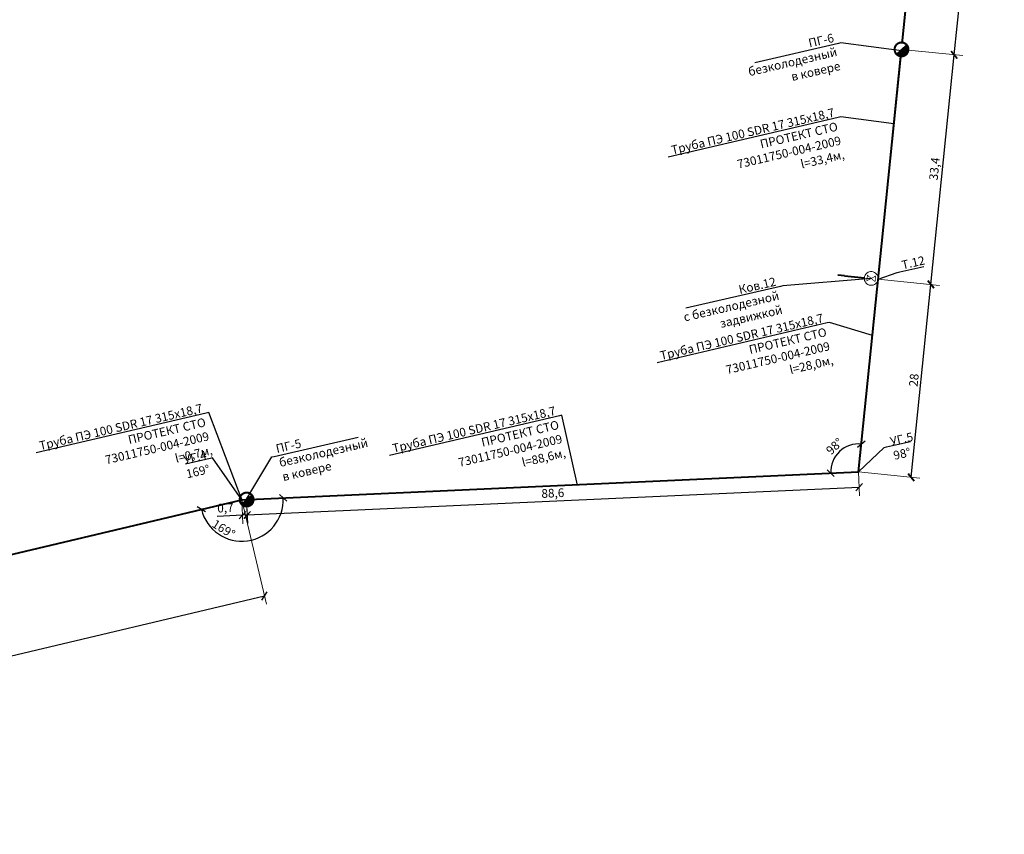
# Model space of a CAD drawing. Units: metres. Extents: x 116810 to 173446, y 93804 to 110691.
# Drawn here: x 120328 to 120471, y 94714 to 94831 of the extents above; entities that cross this region are included whole.
import ezdxf
from ezdxf import colors
from ezdxf.entities.mleader import LeaderData, LeaderLine
from ezdxf.math import Vec2, Vec3

# ---------------------------------------------------------------- set-up
doc = ezdxf.new("R2010")
doc.units = ezdxf.units.M
doc.set_wipeout_variables(frame=1)
doc.header["$PDMODE"] = 35
doc.header["$PDSIZE"] = 0.3
doc.layers.add('_ПР_Водопровод', color=5, linetype='Continuous', lineweight=40)
doc.layers.add('_ПР_Водопровод_1', color=5, linetype='Continuous', lineweight=20)
doc.styles.add('Line_GUGK', font='txt')
doc.styles.add('SEC', font='isocpeui.ttf', dxfattribs={"width": 0.9})
doc.styles.add('Иван', font='romand.shx', dxfattribs={"width": 0.8, "oblique": 15, "height": 1.5})
doc.linetypes.add('g5_122_v', pattern='A,1,-1,1.5,-0.4,["В",Line_GUGK,S=1,R=0,X=0,Y=-0.5],-1.5,1.5,-1,4,-1,4,-1,3', length=20.9)
doc.dimstyles.new('Иван', dxfattribs={"dimtxt": 1.5, "dimasz": 1, "dimexe": 1.25, "dimexo": 0, "dimgap": 0.25, "dimtad": 1, "dimdec": 1, "dimrnd": 0.1, "dimzin": 9, "dimtxsty": 'Иван', "dimblk": 'OBLIQUE', "dimcen": 2, "dimadec": 0, "dimazin": 0, "dimtfac": 1, "dimtdec": 1, "dimtmove": 0, "dimatfit": 3, "dimldrblk": 'OBLIQUE', "dimfxl": 1, "dimlwe": 15, "dimarcsym": 0})

# ---------------------------------------------------------------- blocks, each defined once
blk = doc.blocks.new('КРУГ_ГИДРАНТ')
blk.add_wipeout([(-0.129, 0.483), (-0.304, 0.397), (-0.433, 0.25), (-0.496, 0.065), (-0.483, -0.129), (-0.397, -0.304), (-0.25, -0.433), (-0.065, -0.496), (0.129, -0.483), (0.304, -0.397), (0.433, -0.25), (0.496, -0.065), (0.483, 0.129), (0.397, 0.304), (0.25, 0.433), (0.065, 0.496)])
blk.add_hatch(color=0).paths.add_polyline_path([(-0.354, -0.354, 0.198912), (0, -0.5, 0.414214), (0.5, 0, 0.198912), (0.354, 0.354)])
at = {"color": 0, "linetype": 'ByBlock', "lineweight": -2, "const_width": 0.15}
blk.add_lwpolyline([(0, 0.5, -0.414214), (0.5, 0, -0.414214), (0, -0.5, -0.414214), (-0.5, 0, -0.414214), (0, 0.5, -1.556649)], format="xyb", close=True, dxfattribs=at)
at = {"color": 0, "linetype": 'ByBlock', "lineweight": -2}
blk.add_lwpolyline([(0.354, 0.354), (-0.354, -0.354)], dxfattribs=at)
blk = doc.blocks.new('_None')
blk = doc.blocks.new('_Oblique')
at = {"color": 0, "linetype": 'ByBlock', "lineweight": -2}
blk.add_line((-0.5, -0.5), (0.5, 0.5), dxfattribs=at)
blk = doc.blocks.new('*D211')
at = {"layer": '_ПР_Водопровод', "color": 0, "lineweight": -2, "transparency": 16777216}
blk.add_arc((120360.54, 94761.88), 6, 193.339, 2.5947, dxfattribs=at)
at = {"layer": 'Defpoints', "color": 0, "lineweight": 30, "transparency": 16777216}
for p in [(120449.75, 94765.92), (120360.54, 94761.88), (120360.54, 94761.88), (120344.12, 94757.98), (120364.08, 94757.03)]:
    blk.add_point(p, dxfattribs=at)
at = {"layer": '_ПР_Водопровод', "color": 0, "lineweight": -2, "transparency": 16777216}
for p, rotation in [((120366.54, 94762.15), 92.59471307763626), ((120354.7, 94760.49), 103.3390121974161)]:
    blk.add_blockref('_Oblique', p, dxfattribs=dict(at, rotation=rotation))
at = {"layer": '_ПР_Водопровод', "color": 0, "lineweight": 15, "transparency": 16777216, "insert": (120357.83, 94757.52), "char_height": 1.25, "attachment_point": 5, "rotation": 328.144, "style": 'SEC'}
blk.add_mtext('169°', dxfattribs=at)
blk = doc.blocks.new('*D212')
at = {"layer": '_ПР_Водопровод', "color": 0, "lineweight": -2, "transparency": 16777216}
blk.add_arc((120449.75, 94765.92), 4.03, 84.1889, 182.5947, dxfattribs=at)
at = {"layer": 'Defpoints', "color": 0, "lineweight": 30, "transparency": 16777216}
for p in [(120453.34, 94801.28), (120447.92, 94769.51), (120449.75, 94765.92), (120449.75, 94765.92), (120360.54, 94761.88)]:
    blk.add_point(p, dxfattribs=at)
at = {"layer": '_ПР_Водопровод', "color": 0, "lineweight": -2, "transparency": 16777216}
for p, rotation in [((120450.15, 94769.93), 354.1889245841452), ((120445.72, 94765.74), 272.5947130776557)]:
    blk.add_blockref('_Oblique', p, dxfattribs=dict(at, rotation=rotation))
at = {"layer": '_ПР_Водопровод', "color": 0, "lineweight": 15, "transparency": 16777216, "insert": (120446.37, 94769.49), "char_height": 1.25, "attachment_point": 5, "rotation": 43.3918, "style": 'SEC'}
blk.add_mtext('98°', dxfattribs=at)
blk = doc.blocks.new('КРУГ_АРМАТУРА')
at = {"lineweight": 0}
blk.add_wipeout([(-0.129, 0.483), (-0.304, 0.397), (-0.433, 0.25), (-0.496, 0.065), (-0.483, -0.129), (-0.397, -0.304), (-0.25, -0.433), (-0.065, -0.496), (0.129, -0.483), (0.304, -0.397), (0.433, -0.25), (0.496, -0.065), (0.483, 0.129), (0.397, 0.304), (0.25, 0.433), (0.065, 0.496)], dxfattribs=at)
at = {"color": 0, "linetype": 'ByBlock', "lineweight": 0}
blk.add_lwpolyline([(0, 0.5, -0.414214), (0.5, 0, -0.414214), (0, -0.5, -0.414214), (-0.5, 0, -0.414214), (0, 0.5, -1.556649)], format="xyb", close=True, dxfattribs=at)
at = {"color": 0, "linetype": 'ByBlock', "lineweight": -2, "const_width": 0.05}
blk.add_lwpolyline([(-0.3, -0.2), (0.3, 0.2), (0.3, -0.2), (-0.3, 0.2)], close=True, dxfattribs=at)
blk = doc.blocks.new('*D203')
at = {"layer": '_ПР_Водопровод', "color": 0, "lineweight": 15, "transparency": 16777216}
for p, q in [((120360.54, 94761.88), (120364.12, 94746.77)), ((120220.24, 94728.61), (120223.83, 94713.5))]:
    blk.add_line(p, q, dxfattribs=at)
at = {"layer": '_ПР_Водопровод', "color": 0, "lineweight": -2, "transparency": 16777216}
blk.add_line((120223.54, 94714.72), (120363.83, 94747.98), dxfattribs=at)
at = {"layer": 'Defpoints', "color": 0, "lineweight": 30, "transparency": 16777216}
for p in [(120360.54, 94761.88), (120363.83, 94747.98), (120220.24, 94728.61)]:
    blk.add_point(p, dxfattribs=at)
at = {"layer": '_ПР_Водопровод', "color": 0, "lineweight": -2, "transparency": 16777216}
for p, rotation in [((120363.83, 94747.98), 13.3390121973505), ((120223.54, 94714.72), 193.3390121973505)]:
    blk.add_blockref('_Oblique', p, dxfattribs=dict(at, rotation=rotation))
at = {"layer": '_ПР_Водопровод', "color": 0, "lineweight": 15, "transparency": 16777216, "insert": (120293.46, 94732.32), "char_height": 1.25, "attachment_point": 5, "rotation": 13.339, "style": 'SEC'}
blk.add_mtext('144,2', dxfattribs=at)
blk = doc.blocks.new('*D192')
at = {"layer": '_ПР_Водопровод', "color": 0, "lineweight": 15, "transparency": 16777216}
for p, q in [((120360.54, 94761.88), (120360.7, 94758.4)), ((120361.24, 94761.91), (120361.4, 94758.43))]:
    blk.add_line(p, q, dxfattribs=at)
at = {"layer": '_ПР_Водопровод', "color": 0, "lineweight": -2, "transparency": 16777216}
for p, q in [((120360.64, 94759.65), (120356.98, 94759.48)), ((120361.34, 94759.68), (120360.64, 94759.65))]:
    blk.add_line(p, q, dxfattribs=at)
at = {"layer": 'Defpoints', "color": 0, "lineweight": 30, "transparency": 16777216}
for p in [(120360.54, 94761.88), (120361.24, 94761.91), (120361.34, 94759.68)]:
    blk.add_point(p, dxfattribs=at)
at = {"layer": '_ПР_Водопровод', "color": 0, "lineweight": -2, "transparency": 16777216}
for p, rotation in [((120360.64, 94759.65), 182.5947130685074), ((120361.34, 94759.68), 2.594713068507406)]:
    blk.add_blockref('_Oblique', p, dxfattribs=dict(at, rotation=rotation))
at = {"layer": '_ПР_Водопровод', "color": 0, "lineweight": 15, "transparency": 16777216, "insert": (120358.18, 94760.54), "char_height": 1.25, "attachment_point": 5, "rotation": 2.5947, "style": 'SEC'}
blk.add_mtext('0,7', dxfattribs=at)
blk = doc.blocks.new('*D204')
at = {"layer": '_ПР_Водопровод', "color": 0, "lineweight": 15, "transparency": 16777216}
for p, q in [((120449.75, 94765.92), (120449.9, 94762.44)), ((120361.21, 94761.91), (120361.37, 94758.43))]:
    blk.add_line(p, q, dxfattribs=at)
at = {"layer": '_ПР_Водопровод', "color": 0, "lineweight": -2, "transparency": 16777216}
blk.add_line((120361.32, 94759.68), (120449.85, 94763.69), dxfattribs=at)
at = {"layer": 'Defpoints', "color": 0, "lineweight": 30, "transparency": 16777216}
for p in [(120449.75, 94765.92), (120449.85, 94763.69), (120361.21, 94761.91)]:
    blk.add_point(p, dxfattribs=at)
at = {"layer": '_ПР_Водопровод', "color": 0, "lineweight": -2, "transparency": 16777216}
for p, rotation in [((120449.85, 94763.69), 2.594713077645114), ((120361.32, 94759.68), 182.5947130776451)]:
    blk.add_blockref('_Oblique', p, dxfattribs=dict(at, rotation=rotation))
at = {"layer": '_ПР_Водопровод', "color": 0, "lineweight": 15, "transparency": 16777216, "insert": (120405.54, 94762.68), "char_height": 1.25, "attachment_point": 5, "rotation": 2.5947, "style": 'SEC'}
blk.add_mtext('88,6', dxfattribs=at)
blk = doc.blocks.new('*D205')
at = {"layer": '_ПР_Водопровод', "color": 0, "lineweight": 15, "transparency": 16777216}
for p, q in [((120455.96, 94827), (120464.82, 94826.1)), ((120452.58, 94793.78), (120461.44, 94792.88))]:
    blk.add_line(p, q, dxfattribs=at)
at = {"layer": '_ПР_Водопровод', "color": 0, "lineweight": -2, "transparency": 16777216}
blk.add_line((120460.2, 94793.01), (120463.58, 94826.22), dxfattribs=at)
at = {"layer": 'Defpoints', "color": 0, "lineweight": 30, "transparency": 16777216}
for p in [(120455.96, 94827), (120463.58, 94826.22), (120452.58, 94793.78)]:
    blk.add_point(p, dxfattribs=at)
at = {"layer": '_ПР_Водопровод', "color": 0, "lineweight": -2, "transparency": 16777216}
for p, rotation in [((120463.58, 94826.22), 84.18892458420117), ((120460.2, 94793.01), 264.1889245842011)]:
    blk.add_blockref('_Oblique', p, dxfattribs=dict(at, rotation=rotation))
at = {"layer": '_ПР_Водопровод', "color": 0, "lineweight": 15, "transparency": 16777216, "insert": (120460.89, 94809.72), "char_height": 1.25, "attachment_point": 5, "rotation": 84.1889, "style": 'SEC'}
blk.add_mtext('33,4', dxfattribs=at)
blk = doc.blocks.new('*D206')
at = {"layer": '_ПР_Водопровод', "color": 0, "lineweight": 15, "transparency": 16777216}
for p, q in [((120461.97, 94886.04), (120470.83, 94885.14)), ((120455.96, 94827), (120464.82, 94826.1))]:
    blk.add_line(p, q, dxfattribs=at)
at = {"layer": '_ПР_Водопровод', "color": 0, "lineweight": -2, "transparency": 16777216}
blk.add_line((120463.58, 94826.22), (120469.59, 94885.26), dxfattribs=at)
at = {"layer": 'Defpoints', "color": 0, "lineweight": 30, "transparency": 16777216}
for p in [(120461.97, 94886.04), (120469.59, 94885.26), (120455.96, 94827)]:
    blk.add_point(p, dxfattribs=at)
at = {"layer": '_ПР_Водопровод', "color": 0, "lineweight": -2, "transparency": 16777216}
for p, rotation in [((120469.59, 94885.26), 84.18892458418404), ((120463.58, 94826.22), 264.1889245841841)]:
    blk.add_blockref('_Oblique', p, dxfattribs=dict(at, rotation=rotation))
at = {"layer": '_ПР_Водопровод', "color": 0, "lineweight": 15, "transparency": 16777216, "insert": (120465.59, 94855.85), "char_height": 1.25, "attachment_point": 5, "rotation": 84.1889, "style": 'SEC'}
blk.add_mtext('75,2', dxfattribs=at)

msp = doc.modelspace()

# ---------------------------------------------------------------- linework, layer by layer
at = {"layer": '_ПР_Водопровод', "color": 5, "linetype": 'g5_122_v'}
msp.add_lwpolyline([(120454.359, 94811.254), (120459.942, 94866.117), (120461.97, 94886.039), (120463.563, 94910.274)], dxfattribs=at)
at = {"layer": '_ПР_Водопровод', "color": 4}
msp.add_lwpolyline([(120447.71, 94794.276), (120446.756, 94794.373)], dxfattribs=at)
at = {"layer": '_ПР_Водопровод', "color": 5}
msp.add_lwpolyline([(120447.71, 94794.276), (120452.58, 94793.781)], dxfattribs=at)

# ---------------------------------------------------------------- block references
at = {"color": 1, "xscale": 2, "yscale": 2, "rotation": 356.8290930183236}
msp.add_blockref('КРУГ_ГИДРАНТ', (120361.243, 94761.91), dxfattribs=at)

# ---------------------------------------------------------------- leaders
at = {"layer": '_ПР_Водопровод_1', "lineweight": 15}
ml = msp.add_multileader_mtext('Standard', dxfattribs=at)
ml.set_content('\\pxl0.16667,r-0.083333,se0.84167;Труба ПЭ 100 SDR 17 315х18,7 \\PПРОТЕКТ СТО 73011750-004-2009\\Pl=33,4м,', color=256, style='SEC')
ml.set_leader_properties()
ml.set_arrow_properties(name='NONE')
ml.build(insert=Vec2(0, 0))
ml.multileader.update_dxf_attribs({"text_left_attachment_type": 6, "text_right_attachment_type": 6, "dogleg_length": 0.36, "arrow_head_size": 0})
ctx = ml.context
ctx.base_point, ctx.char_height, ctx.arrow_head_size, ctx.landing_gap_size, ctx.plane_origin, ctx.plane_x_axis, ctx.plane_y_axis = Vec3(120422.497, 94811.48), 1.25, 0, 0.5, Vec3(120495.324, 94823.398), Vec3(0.9737783, 0.2274992), Vec3(-0.2274992, 0.9737783)
ctx.left_attachment, ctx.right_attachment, ctx.text_align_type = 6, 6, 2
notes = []
notes.append((ctx, [(0, (1, 1, 0), (120447.17, 94817.244), (-0.9737783, -0.2274992), 0.36, [(0, [(120454.866, 94816.241)], 0, [])])]))
ctx.mtext.insert, ctx.mtext.text_direction, ctx.mtext.rotation, ctx.mtext.alignment, ctx.mtext.flow_direction = Vec3(120445.991, 94818.509), Vec3(0.9737783, 0.2274992), 0.2295088, 3, 5
ml = msp.add_multileader_mtext('Standard', dxfattribs=at)
ml.set_content('Т.12', color=256, style='SEC')
ml.set_leader_properties()
ml.set_arrow_properties(name='NONE')
ml.build(insert=Vec2(0, 0))
ml.multileader.update_dxf_attribs({"text_left_attachment_type": 6, "text_right_attachment_type": 6, "dogleg_length": 0.36, "arrow_head_size": 0})
ctx = ml.context
ctx.base_point, ctx.char_height, ctx.arrow_head_size, ctx.landing_gap_size, ctx.plane_origin, ctx.plane_x_axis, ctx.plane_y_axis = Vec3(120455.708, 94794.819), 1.25, 0, 0.5, Vec3(120450.504, 94840.164), Vec3(0.9743701, 0.2249511), Vec3(-0.2249511, 0.9743701)
ctx.left_attachment, ctx.right_attachment = 6, 6
notes.append((ctx, [(1, (1, 1, 0), (120455.357, 94794.738), (0.9743701, 0.2249511), 0.36, [(0, [(120452.58, 94793.781)], 0, [])])]))
ctx.mtext.insert, ctx.mtext.text_direction, ctx.mtext.rotation, ctx.mtext.flow_direction = Vec3(120455.858, 94796.393), Vec3(0.9743701, 0.2249511), 0.2268928, 5
ml = msp.add_multileader_mtext('Standard', dxfattribs=at)
ml.set_content('\\pxl0.16667,r-0.083333,se0.84167;Труба ПЭ 100 SDR 17 315х18,7 \\PПРОТЕКТ СТО 73011750-004-2009\\Pl=28,0м,  ', color=256, style='SEC')
ml.set_leader_properties()
ml.set_arrow_properties(name='NONE')
ml.build(insert=Vec2(0, 0))
ml.multileader.update_dxf_attribs({"text_left_attachment_type": 6, "text_right_attachment_type": 6, "dogleg_length": 0.36, "arrow_head_size": 0})
ctx = ml.context
ctx.base_point, ctx.char_height, ctx.arrow_head_size, ctx.landing_gap_size, ctx.plane_origin, ctx.plane_x_axis, ctx.plane_y_axis = Vec3(120420.887, 94781.755), 1.25, 0, 0.5, Vec3(120451.289, 94788.333), Vec3(0.9737783, 0.2274992), Vec3(-0.2274992, 0.9737783)
ctx.left_attachment, ctx.right_attachment, ctx.text_align_type = 6, 6, 2
notes.append((ctx, [(0, (1, 1, 0), (120445.56, 94787.519), (-0.9737783, -0.2274992), 0.36, [(0, [(120451.75, 94785.625)], 0, [])])]))
ctx.mtext.insert, ctx.mtext.text_direction, ctx.mtext.rotation, ctx.mtext.alignment, ctx.mtext.flow_direction = Vec3(120444.382, 94788.784), Vec3(0.9737783, 0.2274992), 0.2295088, 3, 5
ml = msp.add_multileader_mtext('Standard', dxfattribs=at)
ml.set_content('\\pxl0.16667,r-0.083333,se0.84167;Труба ПЭ 100 SDR 17 315х18,7 \\PПРОТЕКТ СТО 73011750-004-2009\\Pl=88,6м,', color=256, style='SEC')
ml.set_leader_properties()
ml.set_arrow_properties(name='NONE')
ml.build(insert=Vec2(0, 0))
ml.multileader.update_dxf_attribs({"text_left_attachment_type": 6, "text_right_attachment_type": 6, "dogleg_length": 0.36, "arrow_head_size": 0})
ctx = ml.context
ctx.base_point, ctx.char_height, ctx.arrow_head_size, ctx.landing_gap_size, ctx.plane_origin, ctx.plane_x_axis, ctx.plane_y_axis = Vec3(120382.172, 94768.344), 1.25, 0, 0.5, Vec3(120410.834, 94759.568), Vec3(0.9737783, 0.2274992), Vec3(-0.2274992, 0.9737783)
ctx.left_attachment, ctx.right_attachment, ctx.text_align_type = 6, 6, 2
notes.append((ctx, [(0, (1, 1, 0), (120406.846, 94774.108), (-0.9737783, -0.2274992), 0.36, [(0, [(120409.114, 94763.974)], 0, [])])]))
ctx.mtext.insert, ctx.mtext.text_direction, ctx.mtext.rotation, ctx.mtext.alignment, ctx.mtext.flow_direction = Vec3(120405.667, 94775.373), Vec3(0.9737783, 0.2274992), 0.2295088, 3, 5
ml = msp.add_multileader_mtext('Standard', dxfattribs=at)
ml.set_content('\\pxl0.16667,r-0.083333,se0.84167;УГ.5\\P98%%D\\P ', color=256, style='SEC')
ml.set_leader_properties()
ml.set_arrow_properties(name='NONE')
ml.build(insert=Vec2(0, 0))
ml.multileader.update_dxf_attribs({"text_left_attachment_type": 6, "text_right_attachment_type": 6, "dogleg_length": 0.36, "arrow_head_size": 0})
ctx = ml.context
ctx.base_point, ctx.char_height, ctx.arrow_head_size, ctx.landing_gap_size, ctx.plane_origin, ctx.plane_x_axis, ctx.plane_y_axis = Vec3(120453.795, 94769.509), 1.25, 0, 0.5, Vec3(120467.371, 94755.476), Vec3(0.9743701, 0.2249511), Vec3(-0.2249511, 0.9743701)
ctx.left_attachment, ctx.right_attachment = 6, 6
notes.append((ctx, [(1, (1, 1, 0), (120453.444, 94769.428), (0.9743701, 0.2249511), 0.36, [(0, [(120449.745, 94765.921)], 0, [])])]))
ctx.mtext.insert, ctx.mtext.text_direction, ctx.mtext.rotation, ctx.mtext.flow_direction = Vec3(120454.001, 94770.84), Vec3(0.9743701, 0.2249511), 0.2268928, 5
for ctx, leaders in notes:
    for number, flags, end, landing, length, lines in leaders:
        leader = LeaderData()
        leader.index, (leader.has_last_leader_line, leader.has_dogleg_vector, leader.attachment_direction) = number, flags
        leader.last_leader_point, leader.dogleg_vector, leader.dogleg_length = Vec3(end), Vec3(landing), length
        for number, points, colour, breaks in lines:
            line = LeaderLine()
            line.index, line.vertices, line.color, line.breaks = number, Vec3.list(points), colors.encode_raw_color(colour), breaks
            leader.lines.append(line)
        ctx.leaders.append(leader)

# ---------------------------------------------------------------- next in the draw order: block references
at = {"color": 1, "xscale": 2, "yscale": 2, "rotation": 356.8290930183236}
msp.add_blockref('КРУГ_ГИДРАНТ', (120455.961, 94827), dxfattribs=at)

# ---------------------------------------------------------------- next in the draw order: dimensions: what is measured, and where the dimension line sits
at = {"layer": '_ПР_Водопровод', "color": 1, "lineweight": 15}
dim = msp.add_angular_dim_2l(base=(120447.915, 94769.514), line1=((120360.539, 94761.878), (120449.745, 94765.921)), line2=((120449.745, 94765.921), (120453.344, 94801.285)), dimstyle='Иван', override={"dimtxt": 1.25, "dimtxsty": 'SEC'}, dxfattribs=at)
dim.commit()
dim.dimension.update_dxf_attribs({"geometry": '*D212', "text_midpoint": (120446.374, 94769.487)})
dim = msp.add_angular_dim_2l(base=(120364.083, 94757.032), line1=((120360.539, 94761.878), (120449.745, 94765.921)), line2=((120344.115, 94757.984), (120360.539, 94761.878)), dimstyle='Иван', override={"dimtxt": 1.25, "dimtxsty": 'SEC'}, dxfattribs=at)
dim.commit()
dim.dimension.update_dxf_attribs({"geometry": '*D211', "text_midpoint": (120357.371, 94756.779), "dimtype": 162})
for p1, p2, distance, picture, middle in [((120361.214, 94761.909), (120449.745, 94765.921), -2.232, '*D204', (120405.535, 94762.684)), ((120220.243, 94728.613), (120360.539, 94761.878), -14.28, '*D203', (120293.455, 94732.324))]:
    dim = msp.add_aligned_dim(p1=p1, p2=p2, distance=distance, dimstyle='Иван', override={"dimtxt": 1.25, "dimtxsty": 'SEC'}, dxfattribs=at)
    dim.commit()
    dim.dimension.update_dxf_attribs({"geometry": picture, "text_midpoint": middle})
dim = msp.add_linear_dim(base=(120361.344, 94759.68), p1=(120360.539, 94761.878), p2=(120361.243, 94761.91), angle=2.59471, dimstyle='Иван', override={"dimtxt": 1.25, "dimtxsty": 'SEC'}, dxfattribs=at)
dim.commit()
dim.dimension.update_dxf_attribs({"geometry": '*D192', "text_midpoint": (120358.224, 94759.539), "dimtype": 161})

# ---------------------------------------------------------------- next in the draw order: leaders
at = {"layer": '_ПР_Водопровод_1', "lineweight": 15}
ml = msp.add_multileader_mtext('Standard', dxfattribs=at)
ml.set_content('\\pxl0.16667,r-0.083333,se0.84167;Труба ПЭ 100 SDR 17 315х18,7 \\PПРОТЕКТ СТО 73011750-004-2009\\Pl=0,7м,', color=256, style='SEC')
ml.set_leader_properties()
ml.set_arrow_properties(name='NONE')
ml.build(insert=Vec2(0, 0))
ml.multileader.update_dxf_attribs({"text_left_attachment_type": 6, "text_right_attachment_type": 6, "dogleg_length": 0.36, "arrow_head_size": 0})
ctx = ml.context
ctx.base_point, ctx.char_height, ctx.arrow_head_size, ctx.landing_gap_size, ctx.plane_origin, ctx.plane_x_axis, ctx.plane_y_axis = Vec3(120331.085, 94768.723), 1.25, 0, 0.5, Vec3(120361.487, 94775.302), Vec3(0.9737783, 0.2274992), Vec3(-0.2274992, 0.9737783)
ctx.left_attachment, ctx.right_attachment, ctx.text_align_type = 6, 6, 2
notes = []
notes.append((ctx, [(0, (1, 1, 0), (120355.758, 94774.487), (-0.9737783, -0.2274992), 0.36, [(0, [(120360.58, 94761.772)], 0, [])])]))
ctx.mtext.insert, ctx.mtext.text_direction, ctx.mtext.rotation, ctx.mtext.alignment, ctx.mtext.flow_direction = Vec3(120354.58, 94775.753), Vec3(0.9737783, 0.2274992), 0.2295088, 3, 5
ml = msp.add_multileader_mtext('Standard', dxfattribs=at)
ml.set_content('ПГ-5\\Pбезколодезный\\Pв ковере', color=256, style='SEC')
ml.set_leader_properties()
ml.set_arrow_properties(name='NONE')
ml.build(insert=Vec2(0, 0))
ml.multileader.update_dxf_attribs({"text_left_attachment_type": 6, "text_right_attachment_type": 6, "dogleg_length": 0.36, "arrow_head_size": 0})
ctx = ml.context
ctx.base_point, ctx.char_height, ctx.arrow_head_size, ctx.landing_gap_size, ctx.plane_origin, ctx.plane_x_axis, ctx.plane_y_axis = Vec3(120365.228, 94768.151), 1.25, 0, 0.5, Vec3(120366.661, 94746.224), Vec3(0.9743701, 0.2249511), Vec3(-0.2249511, 0.9743701)
ctx.left_attachment, ctx.right_attachment = 6, 6
notes.append((ctx, [(1, (1, 1, 0), (120364.877, 94768.07), (0.9743701, 0.2249511), 0.36, [(0, [(120361.148, 94761.798)], 0, [])])]))
ctx.mtext.insert, ctx.mtext.text_direction, ctx.mtext.rotation, ctx.mtext.flow_direction = Vec3(120365.349, 94769.847), Vec3(0.9743701, 0.2249511), 0.2268928, 5
ml = msp.add_multileader_mtext('Standard', dxfattribs=at)
ml.set_content('\\pxl0.16667,r-0.083333,se0.84167;УГ.4\\P169%%D\\P ', color=256, style='SEC')
ml.set_leader_properties()
ml.set_arrow_properties(name='NONE')
ml.build(insert=Vec2(0, 0))
ml.multileader.update_dxf_attribs({"text_left_attachment_type": 6, "text_right_attachment_type": 6, "dogleg_length": 0.36, "arrow_head_size": 0})
ctx = ml.context
ctx.base_point, ctx.char_height, ctx.arrow_head_size, ctx.landing_gap_size, ctx.plane_origin, ctx.plane_x_axis, ctx.plane_y_axis = Vec3(120352.145, 94766.988), 1.25, 0, 0.5, Vec3(120363.903, 94763.853), Vec3(0.9743701, 0.2249511), Vec3(-0.2249511, 0.9743701)
ctx.left_attachment, ctx.right_attachment, ctx.text_align_type = 6, 6, 2
notes.append((ctx, [(0, (1, 1, 0), (120356.298, 94767.947), (-0.9743701, -0.2249511), 0.36, [(0, [(120360.539, 94761.878)], 0, [])])]))
ctx.mtext.insert, ctx.mtext.text_direction, ctx.mtext.rotation, ctx.mtext.alignment, ctx.mtext.flow_direction = Vec3(120355.178, 94768.971), Vec3(0.9743701, 0.2249511), 0.2268928, 3, 5
for ctx, leaders in notes:
    for number, flags, end, landing, length, lines in leaders:
        leader = LeaderData()
        leader.index, (leader.has_last_leader_line, leader.has_dogleg_vector, leader.attachment_direction) = number, flags
        leader.last_leader_point, leader.dogleg_vector, leader.dogleg_length = Vec3(end), Vec3(landing), length
        for number, points, colour, breaks in lines:
            line = LeaderLine()
            line.index, line.vertices, line.color, line.breaks = number, Vec3.list(points), colors.encode_raw_color(colour), breaks
            leader.lines.append(line)
        ctx.leaders.append(leader)

# ---------------------------------------------------------------- next in the draw order: block references
at = {"color": 1, "xscale": 1.999999999999999, "yscale": 1.999999999999999, "rotation": 354.1889245866613}
msp.add_blockref('КРУГ_АРМАТУРА', (120451.586, 94793.882), dxfattribs=at)

# ---------------------------------------------------------------- next in the draw order: dimensions: what is measured, and where the dimension line sits
at = {"layer": '_ПР_Водопровод', "color": 1, "lineweight": 15}
dim = msp.add_aligned_dim(p1=(120455.961, 94827), p2=(120461.97, 94886.039), distance=-7.658, text='75,2', dimstyle='Иван', override={"dimtxt": 1.25, "dimtxsty": 'SEC'}, dxfattribs=at)
dim.commit()
dim.dimension.update_dxf_attribs({"geometry": '*D206', "text_midpoint": (120465.589, 94855.845)})

# ---------------------------------------------------------------- next in the draw order: leaders
at = {"layer": '_ПР_Водопровод_1', "lineweight": 15}
ml = msp.add_multileader_mtext('Standard', dxfattribs=at)
ml.set_content('ПГ-6\\Pбезколодезный\\Pв ковере', color=256, style='SEC')
ml.set_leader_properties()
ml.set_arrow_properties(name='NONE')
ml.build(insert=Vec2(0, 0))
ml.multileader.update_dxf_attribs({"text_left_attachment_type": 6, "text_right_attachment_type": 6, "dogleg_length": 0.36, "arrow_head_size": 0})
ctx = ml.context
ctx.base_point, ctx.char_height, ctx.arrow_head_size, ctx.landing_gap_size, ctx.plane_origin, ctx.plane_x_axis, ctx.plane_y_axis = Vec3(120435.656, 94825.27), 1.25, 0, 0.5, Vec3(120461.454, 94811.226), Vec3(0.9743701, 0.2249511), Vec3(-0.2249511, 0.9743701)
ctx.left_attachment, ctx.right_attachment, ctx.text_align_type = 6, 6, 2
notes = []
notes.append((ctx, [(0, (1, 1, 0), (120447.206, 94827.936), (-0.9743701, -0.2249511), 0.36, [(0, [(120455.941, 94826.801)], 0, [])])]))
ctx.mtext.insert, ctx.mtext.text_direction, ctx.mtext.rotation, ctx.mtext.alignment, ctx.mtext.flow_direction = Vec3(120446.003, 94829.326), Vec3(0.9743701, 0.2249511), 0.2268928, 3, 5
for ctx, leaders in notes:
    for number, flags, end, landing, length, lines in leaders:
        leader = LeaderData()
        leader.index, (leader.has_last_leader_line, leader.has_dogleg_vector, leader.attachment_direction) = number, flags
        leader.last_leader_point, leader.dogleg_vector, leader.dogleg_length = Vec3(end), Vec3(landing), length
        for number, points, colour, breaks in lines:
            line = LeaderLine()
            line.index, line.vertices, line.color, line.breaks = number, Vec3.list(points), colors.encode_raw_color(colour), breaks
            leader.lines.append(line)
        ctx.leaders.append(leader)

# ---------------------------------------------------------------- next in the draw order: linework, layer by layer
at = {"layer": '_ПР_Водопровод', "color": 5, "linetype": 'g5_122_v'}
msp.add_lwpolyline([(120214.074, 94727.15), (120259.458, 94737.911), (120307.659, 94749.34), (120314.379, 94750.933), (120344.115, 94757.984), (120360.539, 94761.878), (120449.745, 94765.921), (120453.344, 94801.285), (120455.961, 94827)], dxfattribs=at)

# ---------------------------------------------------------------- next in the draw order: dimensions: what is measured, and where the dimension line sits
at = {"layer": '_ПР_Водопровод', "color": 1, "lineweight": 15}
dim = msp.add_aligned_dim(p1=(120452.58, 94793.781), p2=(120455.961, 94827), distance=-7.658, dimstyle='Иван', override={"dimtxt": 1.25, "dimtxsty": 'SEC'}, dxfattribs=at)
dim.commit()
dim.dimension.update_dxf_attribs({"geometry": '*D205', "text_midpoint": (120460.894, 94809.716)})
msp.add_aligned_dim(p1=(120449.745, 94765.921), p2=(120452.58, 94793.781), distance=-7.658, dimstyle='Иван', override={"dimtxt": 1.25, "dimtxsty": 'SEC'}, dxfattribs=at).render()

# ---------------------------------------------------------------- next in the draw order: leaders
at = {"layer": '_ПР_Водопровод_1', "lineweight": 15}
ml = msp.add_multileader_mtext('Standard', dxfattribs=at)
ml.set_content('Ков.12\\P с безколодезной \\Pзадвижкой ', color=256, style='SEC')
ml.set_leader_properties()
ml.set_arrow_properties(name='NONE')
ml.build(insert=Vec2(0, 0))
ml.multileader.update_dxf_attribs({"text_left_attachment_type": 6, "text_right_attachment_type": 6, "dogleg_length": 0.36, "arrow_head_size": 0})
ctx = ml.context
ctx.base_point, ctx.char_height, ctx.arrow_head_size, ctx.landing_gap_size, ctx.plane_origin, ctx.plane_x_axis, ctx.plane_y_axis = Vec3(120425.138, 94789.653), 1.25, 0, 0.5, Vec3(120438.709, 94811.19), Vec3(0.9743701, 0.2249511), Vec3(-0.2249511, 0.9743701)
ctx.left_attachment, ctx.right_attachment, ctx.text_align_type = 6, 6, 2
notes = []
notes.append((ctx, [(0, (1, 1, 0), (120438.798, 94792.807), (-0.9743701, -0.2249511), 0.36, [(0, [(120451.586, 94793.882)], 0, [])])]))
ctx.mtext.insert, ctx.mtext.text_direction, ctx.mtext.rotation, ctx.mtext.alignment, ctx.mtext.flow_direction = Vec3(120437.623, 94794.075), Vec3(0.9743701, 0.2249511), 0.2268928, 3, 5
for ctx, leaders in notes:
    for number, flags, end, landing, length, lines in leaders:
        leader = LeaderData()
        leader.index, (leader.has_last_leader_line, leader.has_dogleg_vector, leader.attachment_direction) = number, flags
        leader.last_leader_point, leader.dogleg_vector, leader.dogleg_length = Vec3(end), Vec3(landing), length
        for number, points, colour, breaks in lines:
            line = LeaderLine()
            line.index, line.vertices, line.color, line.breaks = number, Vec3.list(points), colors.encode_raw_color(colour), breaks
            leader.lines.append(line)
        ctx.leaders.append(leader)

doc.saveas('drawing.dxf')
